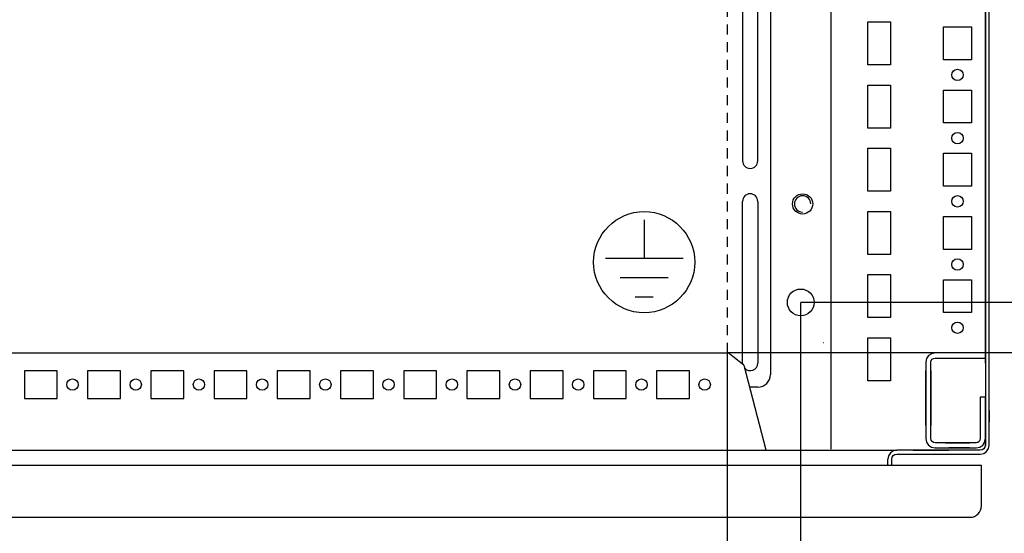
# Model space of a CAD drawing. Extents: x 0 to 5941, y 0 to 4200.
# Drawn here: x 2562 to 2952, y 1075 to 1278 of the extents above; entities that cross this region are included whole.
import ezdxf

# ---------------------------------------------------------------- set-up
doc = ezdxf.new("R2010")
doc.units = 0
doc.linetypes.add('GESTRICHELT', pattern=[7, 4, -3])
for name, color, linetype in [('1', 7, 'CONTINUOUS'), ('20', 7, 'CONTINUOUS'), ('49', 7, 'CONTINUOUS')]:
    doc.layers.add(name, color=color, linetype=linetype)

msp = doc.modelspace()

# ---------------------------------------------------------------- linework, layer by layer
at = {"layer": '1'}
for p, q in [((2944.2662, 1477.3894), (2944.2662, 1109.3894)), ((2945.7662, 1109.3894), (2945.7662, 1477.3894)), ((2883.2662, 1107.8894), (2883.2662, 1437.8894)), ((2883.2662, 1107.8894), (2883.2662, 1437.8894)), ((2944.2662, 1145.8894), (2944.2662, 1415.8894)), ((2944.2662, 1145.8894), (2944.2662, 1415.8894)), ((2859.2662, 1290.3891), (2859.2662, 1137.3891)), ((2848.2662, 1285.8891), (2848.2662, 1221.8891)), ((2854.2662, 1221.8891), (2854.2662, 1285.8891)), ((2897.7662, 1259.8894), (2897.7662, 1276.8894)), ((2897.7662, 1276.8894), (2906.7662, 1276.8894)), ((2906.7662, 1276.8894), (2906.7662, 1259.8894)), ((2927.7662, 1261.8894), (2927.7662, 1274.8894)), ((2927.7662, 1274.8894), (2938.7662, 1274.8894)), ((2938.7662, 1274.8894), (2938.7662, 1261.8894)), ((2938.7662, 1261.8894), (2927.7662, 1261.8894)), ((2906.7662, 1259.8894), (2897.7662, 1259.8894)), ((2897.7662, 1234.8894), (2897.7662, 1251.8894)), ((2897.7662, 1251.8894), (2906.7662, 1251.8894)), ((2906.7662, 1251.8894), (2906.7662, 1234.8894)), ((2927.7662, 1236.8894), (2927.7662, 1249.8894)), ((2927.7662, 1249.8894), (2938.7662, 1249.8894)), ((2938.7662, 1249.8894), (2938.7662, 1236.8894)), ((2906.7662, 1234.8894), (2897.7662, 1234.8894)), ((2938.7662, 1236.8894), (2927.7662, 1236.8894)), ((2897.7662, 1209.8894), (2897.7662, 1226.8894)), ((2897.7662, 1226.8894), (2906.7662, 1226.8894)), ((2906.7662, 1226.8894), (2906.7662, 1209.8894)), ((2927.7662, 1211.8894), (2927.7662, 1224.8894)), ((2927.7662, 1224.8894), (2938.7662, 1224.8894)), ((2938.7662, 1224.8894), (2938.7662, 1211.8894)), ((2938.7662, 1211.8894), (2927.7662, 1211.8894)), ((2906.7662, 1209.8894), (2897.7662, 1209.8894)), ((2848.2662, 1141.8891), (2848.2662, 1205.8891)), ((2854.2662, 1205.8891), (2854.2662, 1141.8891)), ((2897.7662, 1184.8894), (2897.7662, 1201.8894)), ((2897.7662, 1201.8894), (2906.7662, 1201.8894)), ((2906.7662, 1201.8894), (2906.7662, 1184.8894)), ((2927.7662, 1186.8894), (2927.7662, 1199.8894)), ((2927.7662, 1199.8894), (2938.7662, 1199.8894)), ((2938.7662, 1199.8894), (2938.7662, 1186.8894)), ((2906.7662, 1184.8894), (2897.7662, 1184.8894)), ((2938.7662, 1186.8894), (2927.7662, 1186.8894)), ((2897.7662, 1159.8894), (2897.7662, 1176.8894)), ((2897.7662, 1176.8894), (2906.7662, 1176.8894)), ((2906.7662, 1176.8894), (2906.7662, 1159.8894)), ((2927.7662, 1161.8894), (2927.7662, 1174.8894)), ((2927.7662, 1174.8894), (2938.7662, 1174.8894)), ((2938.7662, 1174.8894), (2938.7662, 1161.8894)), ((2938.7662, 1161.8894), (2927.7662, 1161.8894)), ((2906.7662, 1159.8894), (2897.7662, 1159.8894)), ((2880.2662, 1149.8894), (2880.0662, 1149.8894)), ((2897.7662, 1134.8894), (2897.7662, 1151.8894)), ((2897.7662, 1151.8894), (2906.7662, 1151.8894)), ((2906.7662, 1151.8894), (2906.7662, 1134.8894)), ((2049.0266, 1145.8907), (2842.5057, 1145.8907)), ((2848.7597, 1141.0505), (2842.5057, 1145.8907)), ((2921.8205, 1144.835), (2921.0401, 1143.6671)), ((2922.9885, 1145.6154), (2921.8205, 1144.835)), ((2924.3661, 1145.8894), (2922.9885, 1145.6154)), ((2944.2662, 1145.8894), (2924.3662, 1145.8894)), ((2944.2662, 1143.8894), (2944.2662, 1145.8894)), ((2848.7597, 1141.0505), (2857.4328, 1107.5744)), ((2921.0401, 1143.6671), (2920.7661, 1142.2894)), ((2920.7662, 1142.2894), (2920.7662, 1135.5528)), ((2922.7662, 1142.2894), (2922.8879, 1142.9017)), ((2922.7662, 1135.5528), (2922.7662, 1142.2894)), ((2922.8879, 1142.9017), (2923.2348, 1143.4207)), ((2923.2348, 1143.4207), (2923.7539, 1143.7676)), ((2923.7539, 1143.7676), (2924.3662, 1143.8894)), ((2924.3662, 1143.8894), (2944.2662, 1143.8894)), ((2944.2662, 1141.8894), (2944.2662, 1143.8894)), ((2944.2662, 1141.8894), (2944.2662, 1143.8894)), ((2944.2662, 1141.8894), (2944.2662, 1115.3894)), ((2564.2662, 1138.889), (2564.2662, 1127.889)), ((2577.2662, 1138.889), (2564.2662, 1138.889)), ((2577.2662, 1127.889), (2577.2662, 1138.889)), ((2589.2662, 1138.889), (2589.2662, 1127.889)), ((2602.2662, 1138.889), (2589.2662, 1138.889)), ((2602.2662, 1127.889), (2602.2662, 1138.889)), ((2627.2662, 1138.889), (2614.2662, 1138.889)), ((2614.2662, 1138.889), (2614.2662, 1127.889)), ((2627.2662, 1127.889), (2627.2662, 1138.889)), ((2652.2662, 1138.889), (2639.2662, 1138.889)), ((2639.2662, 1138.889), (2639.2662, 1127.889)), ((2652.2662, 1127.889), (2652.2662, 1138.889)), ((2677.2662, 1138.889), (2664.2662, 1138.889)), ((2664.2662, 1138.889), (2664.2662, 1127.889)), ((2677.2662, 1127.889), (2677.2662, 1138.889)), ((2702.2662, 1138.889), (2689.2662, 1138.889)), ((2689.2662, 1138.889), (2689.2662, 1127.889)), ((2702.2662, 1127.889), (2702.2662, 1138.889)), ((2714.2662, 1138.889), (2714.2662, 1127.889)), ((2727.2662, 1138.889), (2714.2662, 1138.889)), ((2727.2662, 1127.889), (2727.2662, 1138.889)), ((2739.2662, 1138.889), (2739.2662, 1127.889)), ((2752.2662, 1138.889), (2739.2662, 1138.889)), ((2752.2662, 1127.889), (2752.2662, 1138.889)), ((2764.2662, 1138.889), (2764.2662, 1127.889)), ((2777.2662, 1138.889), (2764.2662, 1138.889)), ((2777.2662, 1127.889), (2777.2662, 1138.889)), ((2789.2662, 1138.889), (2789.2662, 1127.889)), ((2802.2662, 1138.889), (2789.2662, 1138.889)), ((2802.2662, 1127.889), (2802.2662, 1138.889)), ((2827.2662, 1138.889), (2814.2662, 1138.889)), ((2814.2662, 1138.889), (2814.2662, 1127.889)), ((2827.2662, 1127.889), (2827.2662, 1138.889)), ((2849.0162, 1140.0605), (2849.8112, 1139.2655)), ((2849.0628, 1139.8806), (2849.4154, 1139.528)), ((2920.7662, 1138.8895), (2920.7662, 1135.8899)), ((2920.7662, 1138.8895), (2920.7662, 1135.8899)), ((2920.7662, 1138.8895), (2920.7662, 1135.8899)), ((2920.7662, 1138.8895), (2920.7662, 1135.8899)), ((2920.7662, 1135.8899), (2920.7662, 1138.8895)), ((2920.7662, 1138.8895), (2920.7662, 1135.8899)), ((2920.7662, 1138.8895), (2920.7662, 1135.8899)), ((2920.7662, 1138.8895), (2920.7662, 1135.8899)), ((2920.7662, 1138.8895), (2920.7662, 1135.8899)), ((2920.7662, 1138.8895), (2920.7662, 1135.8899)), ((2920.7662, 1138.8895), (2920.7662, 1135.8899)), ((2920.7662, 1138.8895), (2920.7662, 1135.8899)), ((2920.7662, 1138.8895), (2920.7662, 1135.8899)), ((2920.7662, 1138.8895), (2920.7662, 1135.8899)), ((2920.7662, 1138.8895), (2920.7662, 1135.8899)), ((2920.7662, 1138.8895), (2920.7662, 1135.8899)), ((2920.7662, 1138.8895), (2920.7662, 1135.8899)), ((2920.7662, 1138.8895), (2920.7662, 1135.8899)), ((2920.7662, 1138.8895), (2920.7662, 1135.8899)), ((2920.7662, 1138.8895), (2920.7662, 1135.8899)), ((2920.7662, 1138.8895), (2920.7662, 1135.8899)), ((2920.7662, 1138.8895), (2920.7662, 1135.8899)), ((2920.7662, 1138.8895), (2920.7662, 1135.8899)), ((2920.7662, 1138.8895), (2920.7662, 1135.8899)), ((2920.7662, 1138.8895), (2920.7662, 1135.8899)), ((2920.7662, 1138.8895), (2920.7662, 1135.8899)), ((2920.7662, 1138.8895), (2920.7662, 1135.8899)), ((2920.7662, 1138.8895), (2920.7662, 1135.8899)), ((2920.7662, 1138.8895), (2920.7662, 1135.8899)), ((2920.7662, 1138.8895), (2920.7662, 1135.8899)), ((2920.7662, 1138.8895), (2920.7662, 1135.8899)), ((2920.7662, 1138.8895), (2920.7662, 1135.8899)), ((2920.7662, 1138.8895), (2920.7662, 1135.8899)), ((2920.7662, 1138.8895), (2920.7662, 1135.8899)), ((2920.7662, 1138.8895), (2920.7662, 1135.8899)), ((2920.7662, 1138.8895), (2920.7662, 1135.8899)), ((2920.7662, 1138.8895), (2920.7662, 1135.8899)), ((2920.7662, 1138.8895), (2920.7662, 1135.8899)), ((2920.7662, 1138.8895), (2920.7662, 1127.8895)), ((2920.7662, 1138.8895), (2920.7662, 1135.8899)), ((2920.7662, 1135.8899), (2920.7662, 1138.8895)), ((2922.7662, 1127.8895), (2922.7662, 1138.8895)), ((2922.7662, 1138.8895), (2922.7662, 1138.8895)), ((2922.7662, 1127.8895), (2922.7662, 1138.8895)), ((2922.7662, 1138.8895), (2922.7662, 1138.8895)), ((2922.7662, 1127.8895), (2922.7662, 1138.8895)), ((2922.7662, 1138.8895), (2922.7662, 1138.8895)), ((2922.7662, 1127.8895), (2922.7662, 1138.8895)), ((2922.7662, 1138.8895), (2922.7662, 1138.8895)), ((2922.7662, 1138.8895), (2922.7662, 1127.8895)), ((2922.7662, 1127.8895), (2922.7662, 1138.8895)), ((2922.7662, 1138.8895), (2922.7662, 1138.8895)), ((2922.7662, 1127.8895), (2922.7662, 1138.8895)), ((2922.7662, 1138.8895), (2922.7662, 1138.8895)), ((2922.7662, 1127.8895), (2922.7662, 1138.8895)), ((2922.7662, 1138.8895), (2922.7662, 1138.8895)), ((2922.7662, 1127.8895), (2922.7662, 1138.8895)), ((2922.7662, 1138.8895), (2922.7662, 1138.8895)), ((2922.7662, 1127.8895), (2922.7662, 1138.8895)), ((2922.7662, 1138.8895), (2922.7662, 1138.8895)), ((2922.7662, 1127.8895), (2922.7662, 1138.8895)), ((2922.7662, 1138.8895), (2922.7662, 1138.8895)), ((2922.7662, 1127.8895), (2922.7662, 1138.8895)), ((2922.7662, 1138.8895), (2922.7662, 1138.8895)), ((2922.7662, 1127.8895), (2922.7662, 1138.8895)), ((2922.7662, 1127.8895), (2922.7662, 1138.8895)), ((2922.7662, 1127.8895), (2922.7662, 1138.8895)), ((2922.7662, 1127.8895), (2922.7662, 1138.8895)), ((2922.7662, 1127.8895), (2922.7662, 1138.8895)), ((2922.7662, 1127.8895), (2922.7662, 1138.8895)), ((2922.7662, 1127.8895), (2922.7662, 1138.8895)), ((2922.7662, 1127.8895), (2922.7662, 1138.8895)), ((2922.7662, 1127.8895), (2922.7662, 1138.8895)), ((2922.7662, 1127.8895), (2922.7662, 1138.8895)), ((2922.7662, 1127.8895), (2922.7662, 1138.8895)), ((2922.7662, 1127.8895), (2922.7662, 1138.8895)), ((2922.7662, 1127.8895), (2922.7662, 1138.8895)), ((2922.7662, 1127.8895), (2922.7662, 1138.8895)), ((2922.7662, 1127.8895), (2922.7662, 1138.8895)), ((2922.7662, 1127.8895), (2922.7662, 1138.8895)), ((2922.7662, 1127.8895), (2922.7662, 1138.8895)), ((2922.7662, 1127.8895), (2922.7662, 1138.8895)), ((2922.7662, 1127.8895), (2922.7662, 1138.8895)), ((2922.7662, 1127.8895), (2922.7662, 1138.8895)), ((2922.7662, 1127.8895), (2922.7662, 1138.8895)), ((2922.7662, 1127.8895), (2922.7662, 1138.8895)), ((2922.7662, 1127.8895), (2922.7662, 1138.8895)), ((2922.7662, 1127.8895), (2922.7662, 1138.8895)), ((2922.7662, 1127.8895), (2922.7662, 1138.8895)), ((2922.7662, 1127.8895), (2922.7662, 1138.8895)), ((2922.7662, 1127.8895), (2922.7662, 1138.8895)), ((2922.7662, 1127.8895), (2922.7662, 1138.8895)), ((2922.7662, 1138.8895), (2922.7662, 1127.8895)), ((2906.7662, 1134.8894), (2897.7662, 1134.8894)), ((2920.7662, 1135.6395), (2920.7662, 1131.1395)), ((2920.7662, 1135.6395), (2920.7662, 1131.1395)), ((2920.7662, 1135.6395), (2920.7662, 1131.1395)), ((2920.7662, 1135.6395), (2920.7662, 1131.1395)), ((2920.7662, 1135.6395), (2920.7662, 1131.1395)), ((2920.7662, 1135.6395), (2920.7662, 1131.1395)), ((2920.7662, 1135.6395), (2920.7662, 1131.1395)), ((2920.7662, 1135.6395), (2920.7662, 1131.1395)), ((2920.7662, 1135.6395), (2920.7662, 1131.1395)), ((2920.7662, 1135.6395), (2920.7662, 1131.1395)), ((2920.7662, 1135.6395), (2920.7662, 1131.1395)), ((2920.7662, 1135.6395), (2920.7662, 1131.1395)), ((2920.7662, 1135.6395), (2920.7662, 1131.1395)), ((2920.7662, 1135.6395), (2920.7662, 1131.1395)), ((2920.7662, 1135.6395), (2920.7662, 1131.1395)), ((2920.7662, 1135.6395), (2920.7662, 1131.1395)), ((2920.7662, 1135.6395), (2920.7662, 1131.1395)), ((2920.7662, 1135.6395), (2920.7662, 1131.1395)), ((2920.7662, 1135.6395), (2920.7662, 1131.1395)), ((2920.7662, 1135.6395), (2920.7662, 1131.1395)), ((2920.7662, 1135.6395), (2920.7662, 1131.1395)), ((2920.7662, 1135.6395), (2920.7662, 1131.1395)), ((2920.7662, 1135.6395), (2920.7662, 1131.1395)), ((2920.7662, 1135.6395), (2920.7662, 1131.1395)), ((2920.7662, 1135.6395), (2920.7662, 1131.1395)), ((2920.7662, 1135.6395), (2920.7662, 1131.1395)), ((2920.7662, 1135.6395), (2920.7662, 1131.1395)), ((2920.7662, 1135.6395), (2920.7662, 1131.1395)), ((2920.7662, 1135.6395), (2920.7662, 1131.1395)), ((2920.7662, 1135.6395), (2920.7662, 1131.1395)), ((2920.7662, 1135.6395), (2920.7662, 1131.1395)), ((2920.7662, 1135.6395), (2920.7662, 1131.1395)), ((2920.7662, 1135.6395), (2920.7662, 1131.1395)), ((2920.7662, 1135.6395), (2920.7662, 1131.1395)), ((2920.7662, 1135.6395), (2920.7662, 1131.1395)), ((2920.7662, 1135.6395), (2920.7662, 1131.1395)), ((2920.7662, 1135.6395), (2920.7662, 1131.1395)), ((2920.7662, 1135.6395), (2920.7662, 1131.1395)), ((2920.7662, 1131.1395), (2920.7662, 1135.6395)), ((2920.7662, 1131.1395), (2920.7662, 1135.6395)), ((2920.7662, 1131.1395), (2920.7662, 1135.6395)), ((2920.7662, 1131.1395), (2920.7662, 1135.6395)), ((2920.7662, 1135.5528), (2920.7662, 1131.2262)), ((2920.7662, 1121.8891), (2920.7662, 1133.1394)), ((2920.7662, 1133.1394), (2920.7662, 1121.8894)), ((2922.7662, 1131.1395), (2922.7662, 1135.6395)), ((2922.7662, 1135.6395), (2922.7662, 1135.6395)), ((2922.7662, 1131.1395), (2922.7662, 1135.6395)), ((2922.7662, 1135.6395), (2922.7662, 1135.6395)), ((2922.7662, 1131.1395), (2922.7662, 1135.6395)), ((2922.7662, 1135.6395), (2922.7662, 1135.6395)), ((2922.7662, 1131.1395), (2922.7662, 1135.6395)), ((2922.7662, 1135.6395), (2922.7662, 1135.6395)), ((2922.7662, 1131.1395), (2922.7662, 1135.6395)), ((2922.7662, 1135.6395), (2922.7662, 1135.6395)), ((2922.7662, 1131.1395), (2922.7662, 1135.6395)), ((2922.7662, 1135.6395), (2922.7662, 1135.6395)), ((2922.7662, 1131.1395), (2922.7662, 1135.6395)), ((2922.7662, 1135.6395), (2922.7662, 1135.6395)), ((2922.7662, 1131.1395), (2922.7662, 1135.6395)), ((2922.7662, 1135.6395), (2922.7662, 1135.6395)), ((2922.7662, 1131.1395), (2922.7662, 1135.6395)), ((2922.7662, 1135.6395), (2922.7662, 1135.6395)), ((2922.7662, 1131.1395), (2922.7662, 1135.6395)), ((2922.7662, 1135.6395), (2922.7662, 1135.6395)), ((2922.7662, 1131.1395), (2922.7662, 1135.6395)), ((2922.7662, 1131.1395), (2922.7662, 1135.6395)), ((2922.7662, 1131.1395), (2922.7662, 1135.6395)), ((2922.7662, 1131.1395), (2922.7662, 1135.6395)), ((2922.7662, 1131.1395), (2922.7662, 1135.6395)), ((2922.7662, 1131.1395), (2922.7662, 1135.6395)), ((2922.7662, 1131.1395), (2922.7662, 1135.6395)), ((2922.7662, 1131.1395), (2922.7662, 1135.6395)), ((2922.7662, 1131.1395), (2922.7662, 1135.6395)), ((2922.7662, 1131.1395), (2922.7662, 1135.6395)), ((2922.7662, 1131.1395), (2922.7662, 1135.6395)), ((2922.7662, 1131.1395), (2922.7662, 1135.6395)), ((2922.7662, 1131.1395), (2922.7662, 1135.6395)), ((2922.7662, 1131.1395), (2922.7662, 1135.6395)), ((2922.7662, 1131.1395), (2922.7662, 1135.6395)), ((2922.7662, 1131.1395), (2922.7662, 1135.6395)), ((2922.7662, 1131.1395), (2922.7662, 1135.6395)), ((2922.7662, 1131.1395), (2922.7662, 1135.6395)), ((2922.7662, 1131.1395), (2922.7662, 1135.6395)), ((2922.7662, 1131.1395), (2922.7662, 1135.6395)), ((2922.7662, 1131.1395), (2922.7662, 1135.6395)), ((2922.7662, 1131.1395), (2922.7662, 1135.6395)), ((2922.7662, 1131.1395), (2922.7662, 1135.6395)), ((2922.7662, 1131.1395), (2922.7662, 1135.6395)), ((2922.7662, 1131.1395), (2922.7662, 1135.6395)), ((2922.7662, 1131.1395), (2922.7662, 1135.6395)), ((2922.7662, 1131.1395), (2922.7662, 1135.6395)), ((2922.7662, 1131.1395), (2922.7662, 1135.6395)), ((2922.7662, 1135.6395), (2922.7662, 1135.6395)), ((2922.7662, 1135.6395), (2922.7662, 1131.1395)), ((2922.7662, 1135.6395), (2922.7662, 1131.1395)), ((2922.7662, 1135.6395), (2922.7662, 1131.1395)), ((2922.7662, 1135.6395), (2922.7662, 1131.1395)), ((2922.7662, 1131.2262), (2922.7662, 1135.5528)), ((2922.7662, 1133.1394), (2922.7662, 1121.8891)), ((2922.7662, 1121.8894), (2922.7662, 1133.1394)), ((2854.2662, 1132.3891), (2851.0037, 1132.3891)), ((2920.7662, 1131.2262), (2920.7662, 1111.9894)), ((2920.7662, 1130.8899), (2920.7662, 1127.8895)), ((2920.7662, 1130.8899), (2920.7662, 1127.8895)), ((2920.7662, 1130.8899), (2920.7662, 1127.8895)), ((2920.7662, 1130.8899), (2920.7662, 1127.8895)), ((2920.7662, 1127.8895), (2920.7662, 1130.8899)), ((2920.7662, 1130.8899), (2920.7662, 1127.8895)), ((2920.7662, 1130.8899), (2920.7662, 1127.8895)), ((2920.7662, 1130.8899), (2920.7662, 1127.8895)), ((2920.7662, 1130.8899), (2920.7662, 1127.8895)), ((2920.7662, 1130.8899), (2920.7662, 1127.8895)), ((2920.7662, 1130.8899), (2920.7662, 1127.8895)), ((2920.7662, 1130.8899), (2920.7662, 1127.8895)), ((2920.7662, 1130.8899), (2920.7662, 1127.8895)), ((2920.7662, 1130.8899), (2920.7662, 1127.8895)), ((2920.7662, 1130.8899), (2920.7662, 1127.8895)), ((2920.7662, 1130.8899), (2920.7662, 1127.8895)), ((2920.7662, 1130.8899), (2920.7662, 1127.8895)), ((2920.7662, 1130.8899), (2920.7662, 1127.8895)), ((2920.7662, 1130.8899), (2920.7662, 1127.8895)), ((2920.7662, 1130.8899), (2920.7662, 1127.8895)), ((2920.7662, 1130.8899), (2920.7662, 1127.8895)), ((2920.7662, 1130.8899), (2920.7662, 1127.8895)), ((2920.7662, 1130.8899), (2920.7662, 1127.8895)), ((2920.7662, 1130.8899), (2920.7662, 1127.8895)), ((2920.7662, 1130.8899), (2920.7662, 1127.8895)), ((2920.7662, 1130.8899), (2920.7662, 1127.8895)), ((2920.7662, 1130.8899), (2920.7662, 1127.8895)), ((2920.7662, 1130.8899), (2920.7662, 1127.8895)), ((2920.7662, 1130.8899), (2920.7662, 1127.8895)), ((2920.7662, 1130.8899), (2920.7662, 1127.8895)), ((2920.7662, 1130.8899), (2920.7662, 1127.8895)), ((2920.7662, 1130.8899), (2920.7662, 1127.8895)), ((2920.7662, 1130.8899), (2920.7662, 1127.8895)), ((2920.7662, 1130.8899), (2920.7662, 1127.8895)), ((2920.7662, 1130.8899), (2920.7662, 1127.8895)), ((2920.7662, 1130.8899), (2920.7662, 1127.8895)), ((2920.7662, 1130.8899), (2920.7662, 1127.8895)), ((2920.7662, 1130.8899), (2920.7662, 1127.8895)), ((2920.7662, 1130.8899), (2920.7662, 1127.8895)), ((2920.7662, 1127.8895), (2920.7662, 1130.8899)), ((2922.7662, 1111.9894), (2922.7662, 1131.2262)), ((2564.2662, 1127.889), (2577.2662, 1127.889)), ((2589.2662, 1127.889), (2602.2662, 1127.889)), ((2614.2662, 1127.889), (2627.2662, 1127.889)), ((2639.2662, 1127.889), (2652.2662, 1127.889)), ((2664.2662, 1127.889), (2677.2662, 1127.889)), ((2689.2662, 1127.889), (2702.2662, 1127.889)), ((2714.2662, 1127.889), (2727.2662, 1127.889)), ((2739.2662, 1127.889), (2752.2662, 1127.889)), ((2764.2662, 1127.889), (2777.2662, 1127.889)), ((2789.2662, 1127.889), (2802.2662, 1127.889)), ((2814.2662, 1127.889), (2827.2662, 1127.889)), ((2944.2662, 1128.3894), (2942.2662, 1128.3894)), ((2942.2662, 1128.3894), (2942.2662, 1111.9894)), ((2944.2662, 1111.9894), (2944.2662, 1128.3894)), ((2944.2662, 1126.3889), (2944.2662, 1120.8889)), ((2944.2662, 1126.3889), (2944.2662, 1126.3889)), ((2944.2662, 1126.3889), (2944.2662, 1120.8889)), ((2944.2662, 1126.3889), (2944.2662, 1126.3889)), ((2944.2662, 1116.3889), (2944.2662, 1125.3889)), ((2944.2662, 1116.3889), (2944.2662, 1125.3889)), ((2920.7662, 1121.8894), (2920.7662, 1117.3894)), ((2920.7662, 1117.3894), (2920.7662, 1121.8891)), ((2920.7662, 1117.3894), (2920.7662, 1121.8834)), ((2920.7662, 1117.3894), (2920.7662, 1121.8834)), ((2920.7662, 1117.3894), (2920.7662, 1121.8834)), ((2922.7662, 1117.3894), (2922.7662, 1121.8894)), ((2922.7662, 1121.8891), (2922.7662, 1117.3894)), ((2922.7662, 1121.8834), (2922.7662, 1117.3894)), ((2922.7662, 1121.8834), (2922.7662, 1117.3894)), ((2922.7662, 1121.8834), (2922.7662, 1117.3894)), ((2944.2662, 1118.6689), (2944.2662, 1123.1089)), ((2944.2662, 1118.6689), (2944.2662, 1123.1089)), ((2944.2662, 1120.2889), (2944.2662, 1121.4889)), ((2944.2662, 1120.2889), (2944.2662, 1121.4889)), ((2945.7662, 1123.1089), (2945.7662, 1118.6689)), ((2945.7662, 1123.1089), (2945.7662, 1118.6689)), ((2944.2662, 1112.1335), (2944.2662, 1120.8889)), ((2944.2662, 1120.8889), (2944.2662, 1120.8889)), ((2944.2662, 1112.1335), (2944.2662, 1120.8889)), ((2944.2662, 1120.8889), (2944.2662, 1120.8889)), ((2944.2662, 1118.6689), (2944.2662, 1118.6689)), ((2944.2662, 1118.6689), (2944.2662, 1118.6689)), ((2942.2662, 1117.3894), (2942.2662, 1111.9894)), ((2942.2662, 1116.8889), (2942.2662, 1111.9894)), ((2942.2662, 1116.8889), (2942.2662, 1112.1335)), ((2942.2662, 1116.8889), (2942.2662, 1112.1335)), ((2942.2662, 1116.8889), (2942.2662, 1111.9894)), ((2944.2662, 1117.3894), (2944.2662, 1117.3894)), ((2944.2662, 1111.9894), (2944.2662, 1117.3894)), ((2944.2662, 1111.9894), (2944.2662, 1117.3894)), ((2944.2662, 1117.3894), (2944.2662, 1117.3894)), ((2944.2662, 1117.3894), (2944.2662, 1117.3894)), ((2944.2662, 1111.9894), (2944.2662, 1117.3894)), ((2920.7661, 1111.9895), (2921.0401, 1110.6118)), ((2921.0401, 1110.6118), (2921.8205, 1109.4439)), ((2922.8879, 1111.3771), (2922.7662, 1111.9894)), ((2923.2348, 1110.858), (2922.8879, 1111.3771)), ((2923.7539, 1110.5112), (2923.2348, 1110.858)), ((2924.3662, 1110.3894), (2923.7539, 1110.5112)), ((2940.6662, 1110.3894), (2924.3662, 1110.3894)), ((2928.5397, 1110.3894), (2933.0162, 1110.3894)), ((2940.6662, 1110.3894), (2931.2662, 1110.3894)), ((2933.0162, 1110.3894), (2938.0162, 1110.3894)), ((2933.0162, 1110.3894), (2933.0162, 1110.3894)), ((2933.0162, 1110.3894), (2933.0162, 1110.3894)), ((2933.0162, 1110.3894), (2938.0162, 1110.3894)), ((2933.0162, 1110.3894), (2938.0162, 1110.3894)), ((2933.0162, 1110.3894), (2933.0162, 1110.3894)), ((2933.0162, 1110.3894), (2933.0162, 1110.3894)), ((2940.6662, 1110.3894), (2938.0162, 1110.3894)), ((2938.0162, 1110.3894), (2938.0162, 1110.3894)), ((2938.0162, 1110.3894), (2938.0162, 1110.3894)), ((2940.6662, 1110.3894), (2940.6662, 1110.3894)), ((2940.6662, 1110.3894), (2940.6662, 1110.3894)), ((2940.6662, 1110.3894), (2940.6662, 1110.3894)), ((2940.6662, 1110.3894), (2940.6662, 1110.3894)), ((2940.6662, 1110.3894), (2940.6662, 1110.3894)), ((2940.6662, 1110.3894), (2940.6662, 1110.3894)), ((2940.6662, 1110.3894), (2940.6662, 1110.3894)), ((2940.6662, 1110.3894), (2940.6662, 1110.3894)), ((2940.6662, 1110.3894), (2940.6662, 1110.3894)), ((2940.6662, 1110.3894), (2940.6662, 1110.3894)), ((2941.2784, 1110.5112), (2941.2784, 1110.5112)), ((2941.2784, 1110.5112), (2941.2784, 1110.5112)), ((2941.7975, 1110.858), (2941.7975, 1110.858)), ((2942.1444, 1111.3771), (2942.1444, 1111.3771)), ((2942.2662, 1112.1335), (2942.2662, 1111.9894)), ((2942.2662, 1112.1335), (2942.2662, 1111.9894)), ((2942.2662, 1111.9894), (2942.2662, 1111.9894)), ((2943.9921, 1110.6118), (2943.9921, 1110.6117)), ((2943.9921, 1110.6118), (2943.9921, 1110.6117)), ((2943.9921, 1110.6118), (2943.9921, 1110.6117)), ((2943.9921, 1110.6118), (2943.9921, 1110.6117)), ((2943.9921, 1110.6118), (2943.9921, 1110.6117)), ((2944.2661, 1111.9894), (2944.2661, 1111.9894)), ((2944.2661, 1111.9894), (2944.2661, 1111.9894)), ((2944.2661, 1111.9894), (2944.2661, 1111.9894)), ((2944.2661, 1111.9894), (2944.2661, 1111.9894)), ((2944.2661, 1111.9894), (2944.2661, 1111.9894)), ((2944.2661, 1111.9894), (2944.2661, 1111.9894)), ((2944.2661, 1111.9894), (2944.2662, 1111.9894)), ((2944.2662, 1111.9894), (2944.2661, 1111.9894)), ((2944.2662, 1111.9894), (2944.2662, 1112.1335)), ((2944.2662, 1111.9894), (2944.2662, 1112.1335)), ((2944.2662, 1112.1335), (2944.2662, 1112.1335)), ((2944.2662, 1109.3894), (2944.2662, 1111.9894)), ((2944.2662, 1111.9894), (2944.2662, 1111.9894)), ((2944.2662, 1111.9894), (2944.2662, 1111.9894)), ((1982.2662, 1107.3894), (2909.2662, 1107.3894)), ((2857.4328, 1107.5744), (2857.4328, 1107.3781)), ((2905.5504, 1107.1403), (2905.5601, 1107.1548)), ((2906.7913, 1106.3642), (2906.0326, 1105.2288)), ((2907.9268, 1107.1229), (2906.7913, 1106.3642)), ((2909.2662, 1107.3894), (2907.9268, 1107.1229)), ((2908.5008, 1105.7371), (2909.2662, 1105.8894)), ((2942.2662, 1107.3894), (2909.2662, 1107.3894)), ((2909.2662, 1107.3894), (2909.2662, 1107.3894)), ((2909.2662, 1105.8894), (2942.2662, 1105.8894)), ((2915.7662, 1107.3894), (2929.7662, 1107.3894)), ((2915.7662, 1107.3894), (2919.7662, 1107.3894)), ((2915.7662, 1107.3894), (2919.7662, 1107.3894)), ((2915.7662, 1107.3894), (2919.7662, 1107.3894)), ((2919.6662, 1107.3894), (2919.7662, 1107.3894)), ((2919.6662, 1107.3894), (2919.7662, 1107.3894)), ((2919.6662, 1107.3894), (2919.7662, 1107.3894)), ((2919.6662, 1107.3894), (2919.7662, 1107.3894)), ((2919.6662, 1107.3894), (2919.7662, 1107.3894)), ((2919.6662, 1107.3894), (2919.7662, 1107.3894)), ((2919.7662, 1107.3894), (2919.7662, 1107.3894)), ((2919.7662, 1107.3894), (2925.7662, 1107.3894)), ((2919.7662, 1107.3894), (2919.7662, 1107.3894)), ((2919.7662, 1107.3894), (2919.7662, 1107.3894)), ((2919.7662, 1107.3894), (2919.7662, 1107.3894)), ((2919.7662, 1107.3894), (2919.7662, 1107.3894)), ((2919.7662, 1107.3894), (2919.7662, 1107.3894)), ((2919.7662, 1107.3894), (2919.7662, 1107.3894)), ((2921.8205, 1109.4439), (2922.9885, 1108.6635)), ((2922.9885, 1108.6635), (2924.3661, 1108.3894)), ((2924.3661, 1108.5894), (2924.3662, 1108.5894)), ((2924.3662, 1108.3894), (2940.6662, 1108.3894)), ((2925.7662, 1107.3894), (2925.8662, 1107.3894)), ((2925.7662, 1107.3894), (2925.8662, 1107.3894)), ((2925.7662, 1107.3894), (2925.8662, 1107.3894)), ((2925.7662, 1107.3894), (2925.8662, 1107.3894)), ((2925.7662, 1107.3894), (2925.8662, 1107.3894)), ((2925.7662, 1107.3894), (2925.8662, 1107.3894)), ((2925.7662, 1107.3894), (2929.7662, 1107.3894)), ((2925.7662, 1107.3894), (2929.7662, 1107.3894)), ((2933.0162, 1108.3894), (2929.7662, 1108.3894)), ((2931.2662, 1108.3894), (2940.6662, 1108.3894)), ((2931.2662, 1108.3894), (2931.2662, 1108.3894)), ((2938.0162, 1108.3894), (2933.0162, 1108.3894)), ((2933.0162, 1108.3894), (2933.0162, 1108.3894)), ((2933.0162, 1108.3894), (2933.0162, 1108.3894)), ((2938.0162, 1108.3894), (2933.0162, 1108.3894)), ((2938.0162, 1108.3894), (2933.0162, 1108.3894)), ((2933.0162, 1108.3894), (2933.0162, 1108.3894)), ((2933.0162, 1108.3894), (2933.0162, 1108.3894)), ((2938.0162, 1108.3894), (2940.6662, 1108.3894)), ((2938.0162, 1108.3894), (2938.0162, 1108.3894)), ((2940.6662, 1108.3894), (2940.6661, 1108.3894)), ((2940.6661, 1108.3894), (2940.6661, 1108.3894)), ((2940.6662, 1108.3894), (2940.6661, 1108.3894)), ((2940.6662, 1108.3894), (2940.6661, 1108.3894)), ((2940.6662, 1108.3894), (2940.6661, 1108.3894)), ((2940.6661, 1108.3894), (2940.6662, 1108.3894)), ((2940.6661, 1108.3894), (2940.6662, 1108.3894)), ((2940.6662, 1108.3894), (2940.6661, 1108.3894)), ((2940.6661, 1108.3894), (2940.6662, 1108.3894)), ((2940.6662, 1108.3894), (2940.6661, 1108.3894)), ((2940.6661, 1108.3894), (2940.6661, 1108.3894)), ((2940.6662, 1108.3894), (2940.6662, 1108.3894)), ((2940.6662, 1108.3894), (2940.6662, 1108.3894)), ((2940.6662, 1108.3894), (2940.6662, 1108.3894)), ((2940.6662, 1108.3894), (2940.6662, 1108.3894)), ((2942.0438, 1108.6635), (2942.0438, 1108.6635)), ((2942.0438, 1108.6635), (2942.0438, 1108.6635)), ((2942.0438, 1108.6635), (2942.0438, 1108.6634)), ((2942.0438, 1108.6635), (2942.0438, 1108.6635)), ((2942.0438, 1108.6634), (2942.0438, 1108.6634)), ((2943.0315, 1107.5416), (2942.2662, 1107.3894)), ((2942.2662, 1105.8894), (2943.6055, 1106.1558)), ((2943.6804, 1107.9752), (2943.0315, 1107.5416)), ((2943.2117, 1109.4438), (2943.2117, 1109.4438)), ((2943.2117, 1109.4438), (2943.2117, 1109.4438)), ((2943.2117, 1109.4438), (2943.2117, 1109.4438)), ((2943.2117, 1109.4438), (2943.2117, 1109.4438)), ((2943.6055, 1106.1558), (2944.741, 1106.9145)), ((2944.1139, 1108.624), (2943.6804, 1107.9752)), ((2944.2662, 1109.3894), (2944.1139, 1108.624)), ((2944.741, 1106.9145), (2945.4997, 1108.05)), ((2945.4997, 1108.05), (2945.7662, 1109.3894)), ((2906.0326, 1105.2288), (2905.7662, 1103.8894)), ((2905.7662, 1101.3894), (2905.7662, 1103.8894)), ((2907.2662, 1103.8894), (2907.4184, 1104.6547)), ((2907.2662, 1101.3894), (2907.2662, 1103.8894)), ((2907.4184, 1104.6547), (2907.8519, 1105.3036)), ((2907.8519, 1105.3036), (2908.5008, 1105.7371)), ((2942.7662, 1101.3894), (1948.7662, 1101.3894)), ((2942.7662, 1085.3894), (2942.7662, 1101.3894)), ((2942.7662, 1085.3894), (2942.7662, 1085.3894)), ((1953.2362, 1080.8894), (2938.2662, 1080.8894)), ((1980.0597, 1080.8894), (2938.2662, 1080.8894)), ((2919.0462, 1080.8894), (2923.4862, 1080.8894)), ((2919.0462, 1080.8894), (2923.4862, 1080.8894)), ((2919.0462, 1080.8894), (2923.4862, 1080.8894)), ((2919.0462, 1080.8894), (2923.4862, 1080.8894)), ((2923.4862, 1080.8894), (2923.4862, 1080.8894)), ((2923.4862, 1080.8894), (2923.4862, 1080.8894)), ((2923.4862, 1080.8894), (2923.4862, 1080.8894)), ((2938.2662, 1080.8894), (2938.2662, 1080.8894))]:
    msp.add_line(p, q, dxfattribs=at)
at = {"layer": '1', "color": 3, "linetype": 'GESTRICHELT'}
msp.add_line((2842.2662, 1145.8907), (2842.2662, 1415.8877), dxfattribs=at)
at = {"layer": '1', "color": 2}
for p, q in [((2809.3529, 1198.5571), (2809.3529, 1183.2994)), ((2824.7129, 1183.2994), (2793.9929, 1183.2994)), ((2818.8198, 1175.6194), (2799.8859, 1175.6194)), ((2812.9267, 1167.9394), (2805.779, 1167.9394))]:
    msp.add_line(p, q, dxfattribs=at)
at = {"layer": '1'}
for centre, radius in [((2933.2662, 1255.8894), 2.25), ((2933.2662, 1230.8894), 2.25), ((2872.0162, 1204.872), 4), ((2933.2662, 1205.8894), 2.25), ((2933.2662, 1180.8894), 2.25), ((2871.2662, 1165.8897), 5.3), ((2933.2662, 1155.8894), 2.25), ((2583.2662, 1133.389), 2.25), ((2608.2662, 1133.389), 2.25), ((2633.2662, 1133.389), 2.25), ((2658.2662, 1133.389), 2.25), ((2683.2662, 1133.389), 2.25), ((2708.2662, 1133.389), 2.25), ((2733.2662, 1133.389), 2.25), ((2758.2662, 1133.389), 2.25), ((2783.2662, 1133.389), 2.25), ((2808.2662, 1133.389), 2.25), ((2833.2662, 1133.389), 2.25)]:
    msp.add_circle(centre, radius, dxfattribs=at)
at = {"layer": '1', "color": 2}
msp.add_circle((2809.3529, 1181.8237), 20, dxfattribs=at)
at = {"layer": '1'}
for centre, radius, start, end in [((2851.2662, 1221.8891), 3, 180, 0), ((2851.2662, 1205.8891), 3, 0, 180), ((2851.2662, 1141.8891), 3, 180, -170.648917), ((2851.2662, 1141.8891), 3, -136.983257, 0), ((2854.2662, 1137.3891), 5, -90, 0), ((2922.7666, 1093.2058), 16.011, 92.11194, 92.696659), ((2938.2662, 1085.3894), 4.5, -90, 0)]:
    msp.add_arc(centre, radius, start, end, dxfattribs=at)
at = {"layer": '1', "color": 1}
for start, end in [(0, -90), (0, -90), (90, -90), (0, -90), (0, 90)]:
    msp.add_arc((2872.0162, 1204.872), 3.2332, start, end, dxfattribs=at)
at = {"layer": '20'}
for p, q in [((2941.2784, 1110.5111), (2940.6662, 1110.3894)), ((2941.7975, 1110.858), (2941.2784, 1110.5111)), ((2942.1444, 1111.3771), (2941.7975, 1110.858)), ((2942.2662, 1111.9894), (2942.1444, 1111.3771)), ((2943.2117, 1109.4438), (2943.9921, 1110.6118)), ((2943.9921, 1110.6118), (2944.2661, 1111.9894)), ((2940.6661, 1108.3894), (2942.0438, 1108.6634)), ((2942.0438, 1108.6634), (2943.2117, 1109.4438))]:
    msp.add_line(p, q, dxfattribs=at)
at = {"layer": '49', "color": 4}
for p, q in [((2871.2662, 845.8897), (2871.2662, 1165.8897)), ((3091.2661, 1165.8897), (2871.2662, 1165.8897)), ((2842.2662, 909.6528), (2842.2662, 1145.8907)), ((3162.2661, 1145.8907), (2842.2662, 1145.8907))]:
    msp.add_line(p, q, dxfattribs=at)

doc.saveas('drawing.dxf')
